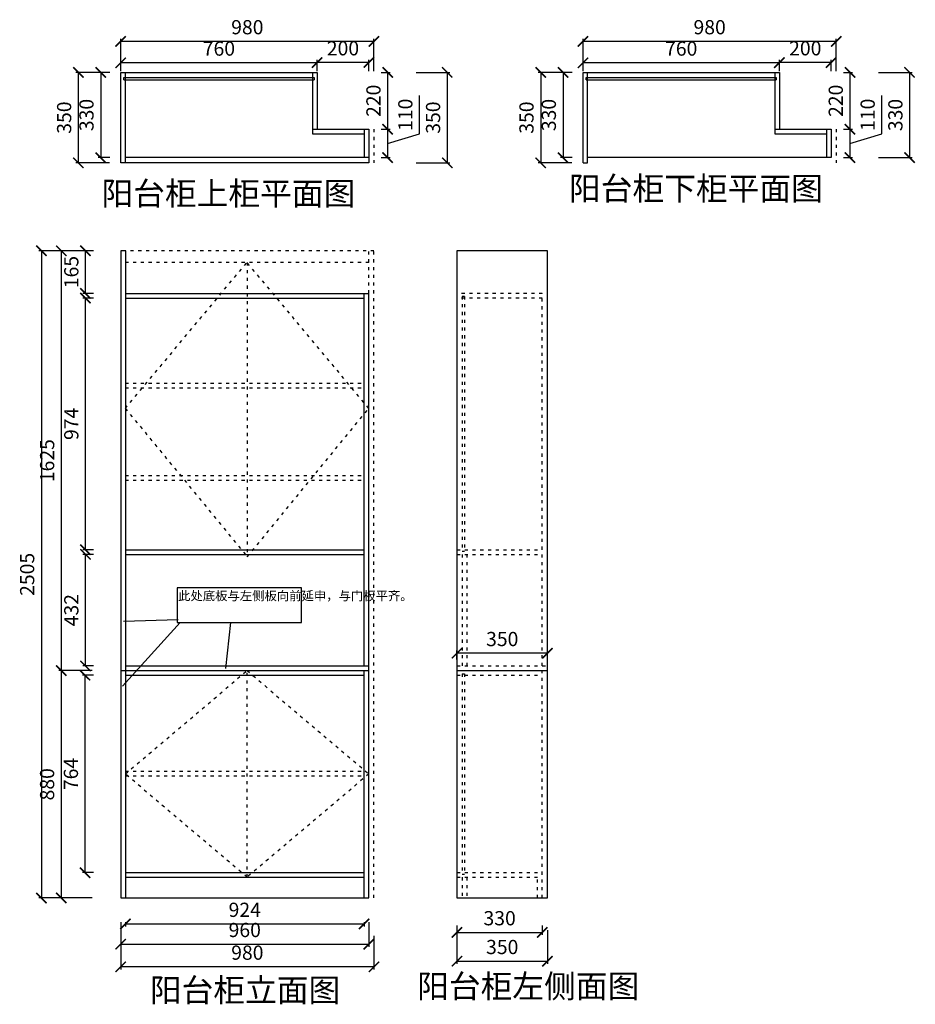
# Model space of a CAD drawing. Units: millimetres. Extents: x 330390 to 333856, y 146498 to 150309.
import ezdxf

# ---------------------------------------------------------------- set-up
doc = ezdxf.new("R2010")
doc.units = ezdxf.units.MM
doc.linetypes.add('ACAD_ISO03W100', pattern=[30, 12, -18])
doc.styles.get("Standard").update_dxf_attribs({"font": 'acaderef.shx', "bigfont": 'gbcbig.shx'})
doc.styles.add('正常', font='simhei.ttf', dxfattribs={"height": 55})
doc.dimstyles.new('ISO-25', dxfattribs={"dimtxt": 70, "dimasz": 40, "dimexe": 10, "dimexo": 25, "dimgap": 20, "dimtad": 1, "dimdec": 0, "dimtxsty": '正常', "dimblk": 'ARCHTICK', "dimcen": 2.5, "dimclrd": 256, "dimclre": 256, "dimadec": 0, "dimazin": 0, "dimtfac": 1, "dimtdec": 0, "dimtmove": 1, "dimatfit": 3, "dimldrblk": 'DOT', "dimfxl": 120, "dimlwd": 25, "dimlwe": 25, "dimarcsym": 0})

# ---------------------------------------------------------------- blocks, each defined once
blk = doc.blocks.new('_ArchTick')
at = {"color": 0, "linetype": 'ByBlock', "const_width": 0.15}
blk.add_lwpolyline([(-0.5, -0.5), (0.5, 0.5)], dxfattribs=at)
blk = doc.blocks.new('*D2')
at = {"lineweight": 25, "transparency": 16777216}
for p, q in [((330799.1, 146816.4), (330799.1, 146799.5)), ((330799.1, 146809.5), (331723.1, 146809.5)), ((331723.1, 146816.4), (331723.1, 146799.5))]:
    blk.add_line(p, q, dxfattribs=at)
at = {"layer": 'Defpoints', "color": 0, "transparency": 16777216}
for p in [(330799.1, 146841.4), (331723.1, 146841.4), (331723.1, 146809.5)]:
    blk.add_point(p, dxfattribs=at)
at = {"lineweight": 25, "transparency": 16777216, "xscale": 40, "yscale": 40, "zscale": 40, "rotation": 180}
blk.add_blockref('_ArchTick', (330799.1, 146809.5), dxfattribs=at)
at = {"lineweight": 25, "transparency": 16777216, "xscale": 40, "yscale": 40, "zscale": 40}
blk.add_blockref('_ArchTick', (331723.1, 146809.5), dxfattribs=at)
at = {"color": 0, "transparency": 16777216, "insert": (331261.1, 146857), "char_height": 55, "attachment_point": 5, "style": '正常'}
blk.add_mtext('924', dxfattribs=at)
blk = doc.blocks.new('_Dot')
at = {"color": 0, "linetype": 'ByBlock', "lineweight": -2}
blk.add_line((-0.5, 0), (-1, 0), dxfattribs=at)
at = {"color": 0, "linetype": 'ByBlock', "lineweight": 5, "const_width": 0.5}
blk.add_lwpolyline([(-0.25, 0, 1), (0.25, 0, 1)], format="xyb", close=True, dxfattribs=at)
blk = doc.blocks.new('*D3')
at = {"lineweight": 25, "transparency": 16777216}
for p, q in [((330781.1, 146816.4), (330781.1, 146721.1)), ((331741.1, 146816.4), (331741.1, 146721.1)), ((330781.1, 146731.1), (331741.1, 146731.1))]:
    blk.add_line(p, q, dxfattribs=at)
at = {"layer": 'Defpoints', "color": 0, "transparency": 16777216}
for p in [(330781.1, 146841.4), (331741.1, 146841.4), (331741.1, 146731.1)]:
    blk.add_point(p, dxfattribs=at)
at = {"lineweight": 25, "transparency": 16777216, "xscale": 40, "yscale": 40, "zscale": 40, "rotation": 180}
blk.add_blockref('_ArchTick', (330781.1, 146731.1), dxfattribs=at)
at = {"lineweight": 25, "transparency": 16777216, "xscale": 40, "yscale": 40, "zscale": 40}
blk.add_blockref('_ArchTick', (331741.1, 146731.1), dxfattribs=at)
at = {"color": 0, "transparency": 16777216, "insert": (331261.1, 146778.9), "char_height": 55, "attachment_point": 5, "style": '正常'}
blk.add_mtext('960', dxfattribs=at)
blk = doc.blocks.new('*D4')
at = {"lineweight": 25, "transparency": 16777216}
for p, q in [((330781.1, 146763.4), (330781.1, 146633.4)), ((331761.1, 146763.4), (331761.1, 146633.4)), ((331761.1, 146643.4), (330781.1, 146643.4))]:
    blk.add_line(p, q, dxfattribs=at)
at = {"layer": 'Defpoints', "color": 0, "transparency": 16777216}
for p in [(330781.1, 146841.4), (331761.1, 146841.4), (330781.1, 146643.4)]:
    blk.add_point(p, dxfattribs=at)
at = {"lineweight": 25, "transparency": 16777216, "xscale": 40, "yscale": 40, "zscale": 40, "rotation": 180}
blk.add_blockref('_ArchTick', (330781.1, 146643.4), dxfattribs=at)
at = {"lineweight": 25, "transparency": 16777216, "xscale": 40, "yscale": 40, "zscale": 40}
blk.add_blockref('_ArchTick', (331761.1, 146643.4), dxfattribs=at)
at = {"color": 0, "transparency": 16777216, "insert": (331271.1, 146691.2), "char_height": 55, "attachment_point": 5, "style": '正常'}
blk.add_mtext('980', dxfattribs=at)
blk = doc.blocks.new('*D5')
at = {"lineweight": 25, "transparency": 16777216}
for p, q in [((330675.9, 147771.9), (330633.1, 147771.9)), ((330643.1, 147007.9), (330643.1, 147771.9)), ((330675.9, 147007.9), (330633.1, 147007.9))]:
    blk.add_line(p, q, dxfattribs=at)
at = {"layer": 'Defpoints', "color": 0, "transparency": 16777216}
for p in [(330643.1, 147771.9), (330700.9, 147771.9), (330700.9, 147007.9)]:
    blk.add_point(p, dxfattribs=at)
at = {"lineweight": 25, "transparency": 16777216, "xscale": 40, "yscale": 40, "zscale": 40}
for p, rotation in [((330643.1, 147771.9), 90), ((330643.1, 147007.9), 270)]:
    blk.add_blockref('_ArchTick', p, dxfattribs=dict(at, rotation=rotation))
at = {"color": 0, "transparency": 16777216, "insert": (330595.6, 147389.9), "char_height": 55, "attachment_point": 5, "rotation": 90, "style": '正常'}
blk.add_mtext('764', dxfattribs=at)
blk = doc.blocks.new('*D6')
at = {"lineweight": 25, "transparency": 16777216}
for p, q in [((330671.2, 147789.9), (330541.2, 147789.9)), ((330551.2, 147789.9), (330551.2, 146909.9)), ((330671.2, 146909.9), (330541.2, 146909.9))]:
    blk.add_line(p, q, dxfattribs=at)
at = {"layer": 'Defpoints', "color": 0, "transparency": 16777216}
for p in [(330700.9, 147789.9), (330551.2, 146909.9), (330700.9, 146909.9)]:
    blk.add_point(p, dxfattribs=at)
at = {"lineweight": 25, "transparency": 16777216, "xscale": 40, "yscale": 40, "zscale": 40}
for p, rotation in [((330551.2, 147789.9), 90), ((330551.2, 146909.9), 270)]:
    blk.add_blockref('_ArchTick', p, dxfattribs=dict(at, rotation=rotation))
at = {"color": 0, "transparency": 16777216, "insert": (330503.4, 147349.9), "char_height": 55, "attachment_point": 5, "rotation": 90, "style": '正常'}
blk.add_mtext('880', dxfattribs=at)
blk = doc.blocks.new('*D7')
at = {"lineweight": 25, "transparency": 16777216}
for p, q in [((330675.9, 148239.9), (330634.7, 148239.9)), ((330644.7, 147807.9), (330644.7, 148239.9)), ((330675.9, 147807.9), (330634.7, 147807.9))]:
    blk.add_line(p, q, dxfattribs=at)
at = {"layer": 'Defpoints', "color": 0, "transparency": 16777216}
for p in [(330644.7, 148239.9), (330700.9, 148239.9), (330700.9, 147807.9)]:
    blk.add_point(p, dxfattribs=at)
at = {"lineweight": 25, "transparency": 16777216, "xscale": 40, "yscale": 40, "zscale": 40}
for p, rotation in [((330644.7, 148239.9), 90), ((330644.7, 147807.9), 270)]:
    blk.add_blockref('_ArchTick', p, dxfattribs=dict(at, rotation=rotation))
at = {"color": 0, "transparency": 16777216, "insert": (330597.2, 148023.9), "char_height": 55, "attachment_point": 5, "rotation": 90, "style": '正常'}
blk.add_mtext('432', dxfattribs=at)
blk = doc.blocks.new('*D8')
at = {"lineweight": 25, "transparency": 16777216}
for p, q in [((330675.9, 149231.9), (330634.7, 149231.9)), ((330644.7, 148257.9), (330644.7, 149231.9)), ((330675.9, 148257.9), (330634.7, 148257.9))]:
    blk.add_line(p, q, dxfattribs=at)
at = {"layer": 'Defpoints', "color": 0, "transparency": 16777216}
for p in [(330644.7, 149231.9), (330700.9, 149231.9), (330700.9, 148257.9)]:
    blk.add_point(p, dxfattribs=at)
at = {"lineweight": 25, "transparency": 16777216, "xscale": 40, "yscale": 40, "zscale": 40}
for p, rotation in [((330644.7, 149231.9), 90), ((330644.7, 148257.9), 270)]:
    blk.add_blockref('_ArchTick', p, dxfattribs=dict(at, rotation=rotation))
at = {"color": 0, "transparency": 16777216, "insert": (330597.2, 148744.9), "char_height": 55, "attachment_point": 5, "rotation": 90, "style": '正常'}
blk.add_mtext('974', dxfattribs=at)
blk = doc.blocks.new('*D9')
at = {"lineweight": 25, "transparency": 16777216}
for p, q in [((330675.9, 149414.9), (330634.7, 149414.9)), ((330644.7, 149249.9), (330644.7, 149414.9)), ((330675.9, 149249.9), (330634.7, 149249.9))]:
    blk.add_line(p, q, dxfattribs=at)
at = {"layer": 'Defpoints', "color": 0, "transparency": 16777216}
for p in [(330644.7, 149414.9), (330700.9, 149414.9), (330700.9, 149249.9)]:
    blk.add_point(p, dxfattribs=at)
at = {"lineweight": 25, "transparency": 16777216, "xscale": 40, "yscale": 40, "zscale": 40}
for p, rotation in [((330644.7, 149414.9), 90), ((330644.7, 149249.9), 270)]:
    blk.add_blockref('_ArchTick', p, dxfattribs=dict(at, rotation=rotation))
at = {"color": 0, "transparency": 16777216, "insert": (330597.2, 149332.4), "char_height": 55, "attachment_point": 5, "rotation": 90, "style": '正常'}
blk.add_mtext('165', dxfattribs=at)
blk = doc.blocks.new('*D10')
at = {"lineweight": 25, "transparency": 16777216}
for p, q in [((330671.2, 149414.9), (330541.2, 149414.9)), ((330551.2, 149414.9), (330551.2, 147789.9)), ((330671.2, 147789.9), (330541.2, 147789.9))]:
    blk.add_line(p, q, dxfattribs=at)
at = {"layer": 'Defpoints', "color": 0, "transparency": 16777216}
for p in [(330700.9, 149414.9), (330551.2, 147789.9), (330700.9, 147789.9)]:
    blk.add_point(p, dxfattribs=at)
at = {"lineweight": 25, "transparency": 16777216, "xscale": 40, "yscale": 40, "zscale": 40}
for p, rotation in [((330551.2, 149414.9), 90), ((330551.2, 147789.9), 270)]:
    blk.add_blockref('_ArchTick', p, dxfattribs=dict(at, rotation=rotation))
at = {"color": 0, "transparency": 16777216, "insert": (330503.7, 148602.4), "char_height": 55, "attachment_point": 5, "rotation": 90, "style": '正常'}
blk.add_mtext('1625', dxfattribs=at)
blk = doc.blocks.new('*D11')
at = {"lineweight": 25, "transparency": 16777216}
for p, q in [((330594.2, 149414.9), (330464.2, 149414.9)), ((330474.2, 149414.9), (330474.2, 146909.9)), ((330594.2, 146909.9), (330464.2, 146909.9))]:
    blk.add_line(p, q, dxfattribs=at)
at = {"layer": 'Defpoints', "color": 0, "transparency": 16777216}
for p in [(330700.9, 149414.9), (330474.2, 146909.9), (330700.9, 146909.9)]:
    blk.add_point(p, dxfattribs=at)
at = {"lineweight": 25, "transparency": 16777216, "xscale": 40, "yscale": 40, "zscale": 40}
for p, rotation in [((330474.2, 149414.9), 90), ((330474.2, 146909.9), 270)]:
    blk.add_blockref('_ArchTick', p, dxfattribs=dict(at, rotation=rotation))
at = {"color": 0, "transparency": 16777216, "insert": (330426.4, 148162.4), "char_height": 55, "attachment_point": 5, "rotation": 90, "style": '正常'}
blk.add_mtext('2505', dxfattribs=at)
blk = doc.blocks.new('*D12')
at = {"lineweight": 25, "transparency": 16777216}
for p, q in [((331788.4, 150105.2), (331824, 150105.2)), ((331814, 150105.2), (331814, 149885.2)), ((331788.4, 149885.2), (331824, 149885.2))]:
    blk.add_line(p, q, dxfattribs=at)
at = {"layer": 'Defpoints', "color": 0, "transparency": 16777216}
for p in [(331763.4, 150105.2), (331763.4, 149885.2), (331814, 149885.2)]:
    blk.add_point(p, dxfattribs=at)
at = {"lineweight": 25, "transparency": 16777216, "xscale": 40, "yscale": 40, "zscale": 40}
for p, rotation in [((331814, 150105.2), 90), ((331814, 149885.2), 270)]:
    blk.add_blockref('_ArchTick', p, dxfattribs=dict(at, rotation=rotation))
at = {"color": 0, "transparency": 16777216, "insert": (331766.2, 149995.2), "char_height": 55, "attachment_point": 5, "rotation": 90, "style": '正常'}
blk.add_mtext('220', dxfattribs=at)
blk = doc.blocks.new('*D13')
at = {"lineweight": 25, "transparency": 16777216}
for p, q in [((331937.4, 149867.2), (331937.4, 150015.1)), ((331788.4, 149885.2), (331824, 149885.2)), ((331814, 149885.2), (331814, 149775.2)), ((331814, 149830.2), (331937.4, 149867.2)), ((331788.4, 149775.2), (331824, 149775.2))]:
    blk.add_line(p, q, dxfattribs=at)
at = {"layer": 'Defpoints', "color": 0, "transparency": 16777216}
for p in [(331763.4, 149885.2), (331763.4, 149775.2), (331814, 149775.2)]:
    blk.add_point(p, dxfattribs=at)
at = {"lineweight": 25, "transparency": 16777216, "xscale": 40, "yscale": 40, "zscale": 40}
for p, rotation in [((331814, 149885.2), 90), ((331814, 149775.2), 270)]:
    blk.add_blockref('_ArchTick', p, dxfattribs=dict(at, rotation=rotation))
at = {"color": 0, "transparency": 16777216, "insert": (331889.6, 149941.1), "char_height": 55, "attachment_point": 5, "rotation": 90, "style": '正常'}
blk.add_mtext('110', dxfattribs=at)
blk = doc.blocks.new('*D14')
at = {"lineweight": 25, "transparency": 16777216}
for p, q in [((331924.7, 150105.2), (332054.7, 150105.2)), ((332044.7, 150105.2), (332044.7, 149755.2)), ((331924.7, 149755.2), (332054.7, 149755.2))]:
    blk.add_line(p, q, dxfattribs=at)
at = {"layer": 'Defpoints', "color": 0, "transparency": 16777216}
for p in [(331763.4, 150105.2), (331763.4, 149755.2), (332044.7, 149755.2)]:
    blk.add_point(p, dxfattribs=at)
at = {"lineweight": 25, "transparency": 16777216, "xscale": 40, "yscale": 40, "zscale": 40}
for p, rotation in [((332044.7, 150105.2), 90), ((332044.7, 149755.2), 270)]:
    blk.add_blockref('_ArchTick', p, dxfattribs=dict(at, rotation=rotation))
at = {"color": 0, "transparency": 16777216, "insert": (331996.9, 149930.2), "char_height": 55, "attachment_point": 5, "rotation": 90, "style": '正常'}
blk.add_mtext('350', dxfattribs=at)
blk = doc.blocks.new('*D15')
at = {"lineweight": 25, "transparency": 16777216}
for p, q in [((330739.3, 150105.2), (330693.8, 150105.2)), ((330703.8, 150105.2), (330703.8, 149775.2)), ((330739.3, 149775.2), (330693.8, 149775.2))]:
    blk.add_line(p, q, dxfattribs=at)
at = {"layer": 'Defpoints', "color": 0, "transparency": 16777216}
for p in [(330764.3, 150105.2), (330703.8, 149775.2), (330764.3, 149775.2)]:
    blk.add_point(p, dxfattribs=at)
at = {"lineweight": 25, "transparency": 16777216, "xscale": 40, "yscale": 40, "zscale": 40}
for p, rotation in [((330703.8, 150105.2), 90), ((330703.8, 149775.2), 270)]:
    blk.add_blockref('_ArchTick', p, dxfattribs=dict(at, rotation=rotation))
at = {"color": 0, "transparency": 16777216, "insert": (330655.9, 149940.2), "char_height": 55, "attachment_point": 5, "rotation": 90, "style": '正常'}
blk.add_mtext('330', dxfattribs=at)
blk = doc.blocks.new('*D16')
at = {"lineweight": 25, "transparency": 16777216}
for p, q in [((330737.2, 150105.2), (330607.2, 150105.2)), ((330617.2, 150105.2), (330617.2, 149755.2)), ((330737.2, 149755.2), (330607.2, 149755.2))]:
    blk.add_line(p, q, dxfattribs=at)
at = {"layer": 'Defpoints', "color": 0, "transparency": 16777216}
for p in [(330764.3, 150105.2), (330617.2, 149755.2), (330764.3, 149755.2)]:
    blk.add_point(p, dxfattribs=at)
at = {"lineweight": 25, "transparency": 16777216, "xscale": 40, "yscale": 40, "zscale": 40}
for p, rotation in [((330617.2, 150105.2), 90), ((330617.2, 149755.2), 270)]:
    blk.add_blockref('_ArchTick', p, dxfattribs=dict(at, rotation=rotation))
at = {"color": 0, "transparency": 16777216, "insert": (330569.4, 149930.2), "char_height": 55, "attachment_point": 5, "rotation": 90, "style": '正常'}
blk.add_mtext('350', dxfattribs=at)
blk = doc.blocks.new('*D17')
at = {"lineweight": 25, "transparency": 16777216}
for p, q in [((331541.1, 150109.9), (331541.1, 150153.6)), ((331741.1, 150143.6), (331541.1, 150143.6)), ((331741.1, 150109.9), (331741.1, 150153.6))]:
    blk.add_line(p, q, dxfattribs=at)
at = {"layer": 'Defpoints', "color": 0, "transparency": 16777216}
for p in [(331541.1, 150143.6), (331541.1, 150084.9), (331741.1, 150084.9)]:
    blk.add_point(p, dxfattribs=at)
at = {"lineweight": 25, "transparency": 16777216, "xscale": 40, "yscale": 40, "zscale": 40, "rotation": 180}
blk.add_blockref('_ArchTick', (331541.1, 150143.6), dxfattribs=at)
at = {"lineweight": 25, "transparency": 16777216, "xscale": 40, "yscale": 40, "zscale": 40}
blk.add_blockref('_ArchTick', (331741.1, 150143.6), dxfattribs=at)
at = {"color": 0, "transparency": 16777216, "insert": (331641.1, 150191.4), "char_height": 55, "attachment_point": 5, "style": '正常'}
blk.add_mtext('200', dxfattribs=at)
blk = doc.blocks.new('*D18')
at = {"lineweight": 25, "transparency": 16777216}
for p, q in [((330781.1, 150109.9), (330781.1, 150152.4)), ((331541.1, 150142.4), (330781.1, 150142.4)), ((331541.1, 150109.9), (331541.1, 150152.4))]:
    blk.add_line(p, q, dxfattribs=at)
at = {"layer": 'Defpoints', "color": 0, "transparency": 16777216}
for p in [(330781.1, 150142.4), (330781.1, 150084.9), (331541.1, 150084.9)]:
    blk.add_point(p, dxfattribs=at)
at = {"lineweight": 25, "transparency": 16777216, "xscale": 40, "yscale": 40, "zscale": 40, "rotation": 180}
blk.add_blockref('_ArchTick', (330781.1, 150142.4), dxfattribs=at)
at = {"lineweight": 25, "transparency": 16777216, "xscale": 40, "yscale": 40, "zscale": 40}
blk.add_blockref('_ArchTick', (331541.1, 150142.4), dxfattribs=at)
at = {"color": 0, "transparency": 16777216, "insert": (331161.1, 150190.2), "char_height": 55, "attachment_point": 5, "style": '正常'}
blk.add_mtext('760', dxfattribs=at)
blk = doc.blocks.new('*D19')
at = {"lineweight": 25, "transparency": 16777216}
for p, q in [((330781.1, 150109.9), (330781.1, 150235.2)), ((331761.1, 150225.2), (330781.1, 150225.2)), ((331761.1, 150109.9), (331761.1, 150235.2))]:
    blk.add_line(p, q, dxfattribs=at)
at = {"layer": 'Defpoints', "color": 0, "transparency": 16777216}
for p in [(330781.1, 150225.2), (330781.1, 150084.9), (331761.1, 150084.9)]:
    blk.add_point(p, dxfattribs=at)
at = {"lineweight": 25, "transparency": 16777216, "xscale": 40, "yscale": 40, "zscale": 40, "rotation": 180}
blk.add_blockref('_ArchTick', (330781.1, 150225.2), dxfattribs=at)
at = {"lineweight": 25, "transparency": 16777216, "xscale": 40, "yscale": 40, "zscale": 40}
blk.add_blockref('_ArchTick', (331761.1, 150225.2), dxfattribs=at)
at = {"color": 0, "transparency": 16777216, "insert": (331271.1, 150273), "char_height": 55, "attachment_point": 5, "style": '正常'}
blk.add_mtext('980', dxfattribs=at)
blk = doc.blocks.new('*D20')
at = {"lineweight": 25, "transparency": 16777216}
for p, q in [((333577.2, 150105.2), (333612.8, 150105.2)), ((333602.8, 150105.2), (333602.8, 149885.2)), ((333577.2, 149885.2), (333612.8, 149885.2))]:
    blk.add_line(p, q, dxfattribs=at)
at = {"layer": 'Defpoints', "color": 0, "transparency": 16777216}
for p in [(333552.2, 150105.2), (333552.2, 149885.2), (333602.8, 149885.2)]:
    blk.add_point(p, dxfattribs=at)
at = {"lineweight": 25, "transparency": 16777216, "xscale": 40, "yscale": 40, "zscale": 40}
for p, rotation in [((333602.8, 150105.2), 90), ((333602.8, 149885.2), 270)]:
    blk.add_blockref('_ArchTick', p, dxfattribs=dict(at, rotation=rotation))
at = {"color": 0, "transparency": 16777216, "insert": (333555, 149995.2), "char_height": 55, "attachment_point": 5, "rotation": 90, "style": '正常'}
blk.add_mtext('220', dxfattribs=at)
blk = doc.blocks.new('*D21')
at = {"lineweight": 25, "transparency": 16777216}
for p, q in [((333726.2, 149867.2), (333726.2, 150015.1)), ((333577.2, 149885.2), (333612.8, 149885.2)), ((333602.8, 149885.2), (333602.8, 149775.2)), ((333602.8, 149830.2), (333726.2, 149867.2)), ((333577.2, 149775.2), (333612.8, 149775.2))]:
    blk.add_line(p, q, dxfattribs=at)
at = {"layer": 'Defpoints', "color": 0, "transparency": 16777216}
for p in [(333552.2, 149885.2), (333552.2, 149775.2), (333602.8, 149775.2)]:
    blk.add_point(p, dxfattribs=at)
at = {"lineweight": 25, "transparency": 16777216, "xscale": 40, "yscale": 40, "zscale": 40}
for p, rotation in [((333602.8, 149885.2), 90), ((333602.8, 149775.2), 270)]:
    blk.add_blockref('_ArchTick', p, dxfattribs=dict(at, rotation=rotation))
at = {"color": 0, "transparency": 16777216, "insert": (333678.4, 149941.1), "char_height": 55, "attachment_point": 5, "rotation": 90, "style": '正常'}
blk.add_mtext('110', dxfattribs=at)
blk = doc.blocks.new('*D22')
at = {"lineweight": 25, "transparency": 16777216}
for p, q in [((333713.5, 150105.2), (333843.5, 150105.2)), ((333833.5, 150105.2), (333833.5, 149775.2)), ((333713.5, 149775.2), (333843.5, 149775.2))]:
    blk.add_line(p, q, dxfattribs=at)
at = {"layer": 'Defpoints', "color": 0, "transparency": 16777216}
for p in [(333552.2, 150105.2), (333529.9, 149775.2), (333833.5, 149775.2)]:
    blk.add_point(p, dxfattribs=at)
at = {"lineweight": 25, "transparency": 16777216, "xscale": 40, "yscale": 40, "zscale": 40}
for p, rotation in [((333833.5, 150105.2), 90), ((333833.5, 149775.2), 270)]:
    blk.add_blockref('_ArchTick', p, dxfattribs=dict(at, rotation=rotation))
at = {"color": 0, "transparency": 16777216, "insert": (333785.7, 149940.2), "char_height": 55, "attachment_point": 5, "rotation": 90, "style": '正常'}
blk.add_mtext('330', dxfattribs=at)
blk = doc.blocks.new('*D23')
at = {"lineweight": 25, "transparency": 16777216}
for p, q in [((332528.1, 150105.2), (332482.6, 150105.2)), ((332492.6, 150105.2), (332492.6, 149775.2)), ((332528.1, 149775.2), (332482.6, 149775.2))]:
    blk.add_line(p, q, dxfattribs=at)
at = {"layer": 'Defpoints', "color": 0, "transparency": 16777216}
for p in [(332553.1, 150105.2), (332492.6, 149775.2), (332553.1, 149775.2)]:
    blk.add_point(p, dxfattribs=at)
at = {"lineweight": 25, "transparency": 16777216, "xscale": 40, "yscale": 40, "zscale": 40}
for p, rotation in [((332492.6, 150105.2), 90), ((332492.6, 149775.2), 270)]:
    blk.add_blockref('_ArchTick', p, dxfattribs=dict(at, rotation=rotation))
at = {"color": 0, "transparency": 16777216, "insert": (332444.8, 149940.2), "char_height": 55, "attachment_point": 5, "rotation": 90, "style": '正常'}
blk.add_mtext('330', dxfattribs=at)
blk = doc.blocks.new('*D24')
at = {"lineweight": 25, "transparency": 16777216}
for p, q in [((332526.1, 150105.2), (332396.1, 150105.2)), ((332406.1, 150105.2), (332406.1, 149755.2)), ((332526.1, 149755.2), (332396.1, 149755.2))]:
    blk.add_line(p, q, dxfattribs=at)
at = {"layer": 'Defpoints', "color": 0, "transparency": 16777216}
for p in [(332553.1, 150105.2), (332406.1, 149755.2), (332553.1, 149755.2)]:
    blk.add_point(p, dxfattribs=at)
at = {"lineweight": 25, "transparency": 16777216, "xscale": 40, "yscale": 40, "zscale": 40}
for p, rotation in [((332406.1, 150105.2), 90), ((332406.1, 149755.2), 270)]:
    blk.add_blockref('_ArchTick', p, dxfattribs=dict(at, rotation=rotation))
at = {"color": 0, "transparency": 16777216, "insert": (332358.3, 149930.2), "char_height": 55, "attachment_point": 5, "rotation": 90, "style": '正常'}
blk.add_mtext('350', dxfattribs=at)
blk = doc.blocks.new('*D25')
at = {"lineweight": 25, "transparency": 16777216}
for p, q in [((333329.9, 150109.9), (333329.9, 150153.6)), ((333529.9, 150143.6), (333329.9, 150143.6)), ((333529.9, 150109.9), (333529.9, 150153.6))]:
    blk.add_line(p, q, dxfattribs=at)
at = {"layer": 'Defpoints', "color": 0, "transparency": 16777216}
for p in [(333329.9, 150143.6), (333329.9, 150084.9), (333529.9, 150084.9)]:
    blk.add_point(p, dxfattribs=at)
at = {"lineweight": 25, "transparency": 16777216, "xscale": 40, "yscale": 40, "zscale": 40, "rotation": 180}
blk.add_blockref('_ArchTick', (333329.9, 150143.6), dxfattribs=at)
at = {"lineweight": 25, "transparency": 16777216, "xscale": 40, "yscale": 40, "zscale": 40}
blk.add_blockref('_ArchTick', (333529.9, 150143.6), dxfattribs=at)
at = {"color": 0, "transparency": 16777216, "insert": (333429.9, 150191.4), "char_height": 55, "attachment_point": 5, "style": '正常'}
blk.add_mtext('200', dxfattribs=at)
blk = doc.blocks.new('*D26')
at = {"lineweight": 25, "transparency": 16777216}
for p, q in [((332569.9, 150109.9), (332569.9, 150152.4)), ((333329.9, 150142.4), (332569.9, 150142.4)), ((333329.9, 150109.9), (333329.9, 150152.4))]:
    blk.add_line(p, q, dxfattribs=at)
at = {"layer": 'Defpoints', "color": 0, "transparency": 16777216}
for p in [(332569.9, 150142.4), (332569.9, 150084.9), (333329.9, 150084.9)]:
    blk.add_point(p, dxfattribs=at)
at = {"lineweight": 25, "transparency": 16777216, "xscale": 40, "yscale": 40, "zscale": 40, "rotation": 180}
blk.add_blockref('_ArchTick', (332569.9, 150142.4), dxfattribs=at)
at = {"lineweight": 25, "transparency": 16777216, "xscale": 40, "yscale": 40, "zscale": 40}
blk.add_blockref('_ArchTick', (333329.9, 150142.4), dxfattribs=at)
at = {"color": 0, "transparency": 16777216, "insert": (332949.9, 150190.2), "char_height": 55, "attachment_point": 5, "style": '正常'}
blk.add_mtext('760', dxfattribs=at)
blk = doc.blocks.new('*D27')
at = {"lineweight": 25, "transparency": 16777216}
for p, q in [((332569.9, 150109.9), (332569.9, 150235.2)), ((333549.9, 150225.2), (332569.9, 150225.2)), ((333549.9, 150109.9), (333549.9, 150235.2))]:
    blk.add_line(p, q, dxfattribs=at)
at = {"layer": 'Defpoints', "color": 0, "transparency": 16777216}
for p in [(332569.9, 150225.2), (332569.9, 150084.9), (333549.9, 150084.9)]:
    blk.add_point(p, dxfattribs=at)
at = {"lineweight": 25, "transparency": 16777216, "xscale": 40, "yscale": 40, "zscale": 40, "rotation": 180}
blk.add_blockref('_ArchTick', (332569.9, 150225.2), dxfattribs=at)
at = {"lineweight": 25, "transparency": 16777216, "xscale": 40, "yscale": 40, "zscale": 40}
blk.add_blockref('_ArchTick', (333549.9, 150225.2), dxfattribs=at)
at = {"color": 0, "transparency": 16777216, "insert": (333059.9, 150273), "char_height": 55, "attachment_point": 5, "style": '正常'}
blk.add_mtext('980', dxfattribs=at)
blk = doc.blocks.new('*D28')
at = {"lineweight": 25, "transparency": 16777216}
for p, q in [((332082.3, 146803.1), (332082.3, 146766.7)), ((332412.3, 146803.1), (332412.3, 146766.7)), ((332082.3, 146776.7), (332412.3, 146776.7))]:
    blk.add_line(p, q, dxfattribs=at)
at = {"layer": 'Defpoints', "color": 0, "transparency": 16777216}
for p in [(332082.3, 146828.1), (332412.3, 146828.1), (332412.3, 146776.7)]:
    blk.add_point(p, dxfattribs=at)
at = {"lineweight": 25, "transparency": 16777216, "xscale": 40, "yscale": 40, "zscale": 40, "rotation": 180}
blk.add_blockref('_ArchTick', (332082.3, 146776.7), dxfattribs=at)
at = {"lineweight": 25, "transparency": 16777216, "xscale": 40, "yscale": 40, "zscale": 40}
blk.add_blockref('_ArchTick', (332412.3, 146776.7), dxfattribs=at)
at = {"color": 0, "transparency": 16777216, "insert": (332247.3, 146824.5), "char_height": 55, "attachment_point": 5, "style": '正常'}
blk.add_mtext('330', dxfattribs=at)
blk = doc.blocks.new('*D29')
at = {"lineweight": 25, "transparency": 16777216}
for p, q in [((332082.3, 146785.3), (332082.3, 146655.3)), ((332432.3, 146785.3), (332432.3, 146655.3)), ((332082.3, 146665.3), (332432.3, 146665.3))]:
    blk.add_line(p, q, dxfattribs=at)
at = {"layer": 'Defpoints', "color": 0, "transparency": 16777216}
for p in [(332082.3, 146828.1), (332432.3, 146828.1), (332432.3, 146665.3)]:
    blk.add_point(p, dxfattribs=at)
at = {"lineweight": 25, "transparency": 16777216, "xscale": 40, "yscale": 40, "zscale": 40, "rotation": 180}
blk.add_blockref('_ArchTick', (332082.3, 146665.3), dxfattribs=at)
at = {"lineweight": 25, "transparency": 16777216, "xscale": 40, "yscale": 40, "zscale": 40}
blk.add_blockref('_ArchTick', (332432.3, 146665.3), dxfattribs=at)
at = {"color": 0, "transparency": 16777216, "insert": (332257.3, 146713.1), "char_height": 55, "attachment_point": 5, "style": '正常'}
blk.add_mtext('350', dxfattribs=at)
blk = doc.blocks.new('*D30')
at = {"lineweight": 25, "transparency": 16777216}
for p, q in [((332082.3, 147832.9), (332082.3, 147867.2)), ((332432.3, 147857.2), (332082.3, 147857.2)), ((332432.3, 147832.9), (332432.3, 147867.2))]:
    blk.add_line(p, q, dxfattribs=at)
at = {"layer": 'Defpoints', "color": 0, "transparency": 16777216}
for p in [(332082.3, 147857.2), (332082.3, 147807.9), (332432.3, 147807.9)]:
    blk.add_point(p, dxfattribs=at)
at = {"lineweight": 25, "transparency": 16777216, "xscale": 40, "yscale": 40, "zscale": 40, "rotation": 180}
blk.add_blockref('_ArchTick', (332082.3, 147857.2), dxfattribs=at)
at = {"lineweight": 25, "transparency": 16777216, "xscale": 40, "yscale": 40, "zscale": 40}
blk.add_blockref('_ArchTick', (332432.3, 147857.2), dxfattribs=at)
at = {"color": 0, "transparency": 16777216, "insert": (332257.3, 147905), "char_height": 55, "attachment_point": 5, "style": '正常'}
blk.add_mtext('350', dxfattribs=at)

msp = doc.modelspace()

# ---------------------------------------------------------------- linework, layer by layer
for p, q in [((330781.1, 149755.2), (330781.1, 150105.2)), ((330781.1, 150105.2), (331541.1, 150105.2)), ((330799.1, 149755.2), (330799.1, 150105.2)), ((331523.1, 150105.2), (331523.1, 149867.2)), ((331541.1, 150105.2), (331541.1, 149885.2)), ((332569.9, 149755.2), (332569.9, 150105.2)), ((332569.9, 150105.2), (333329.9, 150105.2)), ((332587.9, 149755.2), (332587.9, 150105.2)), ((333311.9, 150105.2), (333311.9, 149867.2)), ((333329.9, 150105.2), (333329.9, 149885.2)), ((330793.1, 150076.2), (330793.1, 150085.2)), ((330793.1, 150085.2), (331529.1, 150085.2)), ((330793.1, 150076.2), (331529.1, 150076.2)), ((331529.1, 150085.2), (331529.1, 150076.2)), ((332581.9, 150076.2), (332581.9, 150085.2)), ((332581.9, 150085.2), (333317.9, 150085.2)), ((332581.9, 150076.2), (333317.9, 150076.2)), ((333317.9, 150085.2), (333317.9, 150076.2)), ((331523.1, 149885.2), (331741.1, 149885.2)), ((331723.1, 149885.2), (331723.1, 149775.2)), ((331741.1, 149885.2), (331741.1, 149755.2)), ((333311.9, 149885.2), (333529.9, 149885.2)), ((333511.9, 149885.2), (333511.9, 149775.2)), ((333529.9, 149885.2), (333529.9, 149775.2)), ((331523.1, 149867.2), (331723.1, 149867.2)), ((333311.9, 149867.2), (333511.9, 149867.2)), ((331741.1, 149775.2), (330799.1, 149775.2)), ((333529.9, 149775.2), (332587.9, 149775.2)), ((331741.1, 149755.2), (330781.1, 149755.2)), ((332569.9, 149755.2), (332587.9, 149755.2)), ((330781.1, 149414.9), (330781.1, 146909.9)), ((330799.1, 149414.9), (330781.1, 149414.9)), ((330799.1, 149414.9), (330799.1, 146909.9)), ((332432.3, 149414.9), (332082.3, 149414.9)), ((332082.3, 149414.9), (332082.3, 146909.9)), ((332432.3, 146909.9), (332432.3, 149414.9)), ((330799.1, 149249.9), (331741.1, 149249.9)), ((330799.1, 149231.9), (331723.1, 149231.9)), ((331723.1, 147807.9), (331723.1, 149249.9)), ((331741.1, 146909.9), (331741.1, 149249.9)), ((330799.1, 148257.9), (331723.1, 148257.9)), ((330799.1, 148239.9), (331723.1, 148239.9)), ((330781.1, 147789.9), (331741.1, 147789.9)), ((330799.1, 147807.9), (331741.1, 147807.9)), ((331723.1, 146909.9), (331723.1, 147789.9)), ((332082.3, 147789.9), (332432.3, 147789.9)), ((330799.1, 147771.9), (331723.1, 147771.9)), ((330799.1, 147007.9), (331723.1, 147007.9)), ((330799.1, 146989.9), (331723.1, 146989.9)), ((330781.1, 146909.9), (331741.1, 146909.9)), ((332082.3, 146909.9), (332432.3, 146909.9))]:
    msp.add_line(p, q)
at = {"color": 1, "linetype": 'ACAD_ISO03W100', "lineweight": 25}
for p, q in [((331761.1, 149885.2), (331761.1, 149755.2)), ((333549.9, 149885.2), (333549.9, 149755.2)), ((331761.1, 149414.9), (330799.1, 149414.9)), ((331741.1, 149249.9), (331741.1, 149414.9)), ((331761.1, 146909.9), (331761.1, 149414.9)), ((331741.1, 149369.9), (330799.1, 149369.9)), ((330799.1, 148804.9), (331270.1, 149369.9)), ((331270.1, 149369.9), (331271.1, 148229.9)), ((331741.1, 148804.9), (331270.1, 149369.9)), ((332412.3, 149249.9), (332082.3, 149249.9)), ((332412.3, 149231.9), (332082.3, 149231.9)), ((332111.3, 149237.9), (332102.3, 149237.9)), ((332102.3, 149237.9), (332102.3, 148251.9)), ((332111.3, 149237.9), (332111.3, 148251.9)), ((332412.3, 147807.9), (332412.3, 149249.9)), ((330799.1, 148902.3), (331723.1, 148902.3)), ((330799.1, 148884.3), (331723.1, 148884.3)), ((330799.1, 148804.9), (331271.1, 148229.9)), ((331271.1, 148229.9), (331741.1, 148804.9)), ((330799.1, 148544.4), (331723.1, 148544.4)), ((330799.1, 148526.4), (331723.1, 148526.4)), ((332082.3, 148257.9), (332412.3, 148257.9)), ((332082.3, 148239.9), (332412.3, 148239.9)), ((332102.3, 148251.9), (332111.3, 148251.9)), ((332102.3, 148239.9), (332102.3, 147807.9)), ((332120.3, 148239.9), (332120.3, 147807.9)), ((330799.1, 147389.9), (331270.1, 147789.9)), ((331270.1, 146989.9), (331270.1, 147789.9)), ((331270.1, 147789.9), (331741.1, 147389.9)), ((332082.3, 147807.9), (332432.3, 147807.9)), ((332412.3, 146909.9), (332412.3, 147789.9)), ((332082.3, 147771.9), (332412.3, 147771.9)), ((332102.3, 147777.9), (332111.3, 147777.9)), ((332102.3, 147777.9), (332102.3, 147001.9)), ((332111.3, 147777.9), (332111.3, 147001.9)), ((330799.1, 147400.5), (331723.1, 147400.5)), ((331270.1, 146989.9), (330799.1, 147389.9)), ((330799.1, 147382.5), (331723.1, 147382.5)), ((331741.1, 147389.9), (331270.1, 146989.9)), ((332082.3, 147007.9), (332412.3, 147007.9)), ((332082.3, 146989.9), (332412.3, 146989.9)), ((332102.3, 147001.9), (332111.3, 147001.9)), ((332102.3, 146989.9), (332102.3, 146909.9)), ((332120.3, 146989.9), (332120.3, 146909.9)), ((332394.3, 146909.9), (332394.3, 146989.9))]:
    msp.add_line(p, q, dxfattribs=at)
at = {"color": 4, "linetype": 'ByBlock', "ltscale": 10}
for p, q in [((331010.9, 147975.9), (330788.7, 147730)), ((331003.3, 147986.3), (330792.6, 147979.6)), ((331206.6, 147975.9), (331186.8, 147797.6))]:
    msp.add_line(p, q, dxfattribs=at)
msp.add_lwpolyline([(330999, 147975.9), (331481.1, 147975.9), (331481.1, 148110.6), (330999, 148110.6)], close=True, dxfattribs=at)

# ---------------------------------------------------------------- texts
at = {"attachment_point": 1}
for s, insert, char_height, width in [('{\\fSimSun|b0|i0|c134|p54;阳台柜上柜平面图}', (330706.6, 149681.5), 90, 7230.636), ('{\\fSimSun|b0|i0|c134|p54;阳台柜下柜平面图}', (332515.7, 149700.8), 90, 7230.636), ('{\\fSimSun|b0|i0|c134|p54;此处底板与左侧板向前延申，与门板平齐。}', (331003.3, 148097), 35, 484.653), ('{\\fSimSun|b0|i0|c134|p54;阳台柜立面图}', (330894, 146598.2), 90, 7230.636), ('{\\fSimSun|b0|i0|c134|p54;阳台柜左侧面图}', (331928.2, 146613.3), 90, 7230.636)]:
    msp.add_mtext(s, dxfattribs=dict(at, insert=insert, char_height=char_height, width=width))

# ---------------------------------------------------------------- dimensions: what is measured, and where the dimension line sits
for base, p1, p2, picture, middle in [((330781.1, 150225.2), (331761.1, 150084.9), (330781.1, 150084.9), '*D19', (331271.1, 150273)), ((332569.9, 150225.2), (333549.9, 150084.9), (332569.9, 150084.9), '*D27', (333059.9, 150273)), ((330781.1, 150142.4), (331541.1, 150084.9), (330781.1, 150084.9), '*D18', (331161.1, 150190.2)), ((331541.1, 150143.6), (331741.1, 150084.9), (331541.1, 150084.9), '*D17', (331641.1, 150191.4)), ((332569.9, 150142.4), (333329.9, 150084.9), (332569.9, 150084.9), '*D26', (332949.9, 150190.2)), ((333329.9, 150143.6), (333529.9, 150084.9), (333329.9, 150084.9), '*D25', (333429.9, 150191.4)), ((332082.3, 147857.2), (332432.3, 147807.9), (332082.3, 147807.9), '*D30', (332257.3, 147905)), ((331723.1, 146809.5), (330799.1, 146841.4), (331723.1, 146841.4), '*D2', (331261.1, 146857)), ((331741.1, 146731.1), (330781.1, 146841.4), (331741.1, 146841.4), '*D3', (331261.1, 146778.9)), ((330781.1, 146643.4), (331761.1, 146841.4), (330781.1, 146841.4), '*D4', (331271.1, 146691.2)), ((332412.3, 146776.7), (332082.3, 146828.1), (332412.3, 146828.1), '*D28', (332247.3, 146824.5)), ((332432.3, 146665.3), (332082.3, 146828.1), (332432.3, 146828.1), '*D29', (332257.3, 146713.1))]:
    dim = msp.add_linear_dim(base=base, p1=p1, p2=p2, dimstyle='ISO-25', override={"dimtxt": 55, "dimfxlon": 1, "dimtfillclr": 256})
    dim.commit()
    dim.dimension.update_dxf_attribs({"geometry": picture, "text_midpoint": middle})
for base, p1, p2, picture, middle in [((330617.2, 149755.2), (330764.3, 150105.2), (330764.3, 149755.2), '*D16', (330569.4, 149930.2)), ((330703.8, 149775.2), (330764.3, 150105.2), (330764.3, 149775.2), '*D15', (330655.9, 149940.2)), ((331814, 149885.2), (331763.4, 150105.2), (331763.4, 149885.2), '*D12', (331766.2, 149995.2)), ((332044.7, 149755.2), (331763.4, 150105.2), (331763.4, 149755.2), '*D14', (331996.9, 149930.2)), ((332406.1, 149755.2), (332553.1, 150105.2), (332553.1, 149755.2), '*D24', (332358.3, 149930.2)), ((332492.6, 149775.2), (332553.1, 150105.2), (332553.1, 149775.2), '*D23', (332444.8, 149940.2)), ((333602.8, 149885.2), (333552.2, 150105.2), (333552.2, 149885.2), '*D20', (333555, 149995.2)), ((333833.5, 149775.2), (333552.2, 150105.2), (333529.9, 149775.2), '*D22', (333785.7, 149940.2)), ((331814, 149775.2), (331763.4, 149885.2), (331763.4, 149775.2), '*D13', (331889.6, 149887.2)), ((333602.8, 149775.2), (333552.2, 149885.2), (333552.2, 149775.2), '*D21', (333678.4, 149887.2)), ((330474.2, 146909.9), (330700.9, 149414.9), (330700.9, 146909.9), '*D11', (330426.4, 148162.4)), ((330551.2, 147789.9), (330700.9, 149414.9), (330700.9, 147789.9), '*D10', (330503.7, 148602.4)), ((330644.7, 149414.9), (330700.9, 149249.9), (330700.9, 149414.9), '*D9', (330597.2, 149332.4)), ((330644.7, 149231.9), (330700.9, 148257.9), (330700.9, 149231.9), '*D8', (330597.2, 148744.9)), ((330644.7, 148239.9), (330700.9, 147807.9), (330700.9, 148239.9), '*D7', (330597.2, 148023.9)), ((330551.2, 146909.9), (330700.9, 147789.9), (330700.9, 146909.9), '*D6', (330503.4, 147349.9)), ((330643.1, 147771.9), (330700.9, 147007.9), (330700.9, 147771.9), '*D5', (330595.6, 147389.9))]:
    dim = msp.add_linear_dim(base=base, p1=p1, p2=p2, angle=90, dimstyle='ISO-25', override={"dimtxt": 55, "dimfxlon": 1, "dimtfillclr": 256})
    dim.commit()
    dim.dimension.update_dxf_attribs({"geometry": picture, "text_midpoint": middle})

doc.saveas('drawing.dxf')
